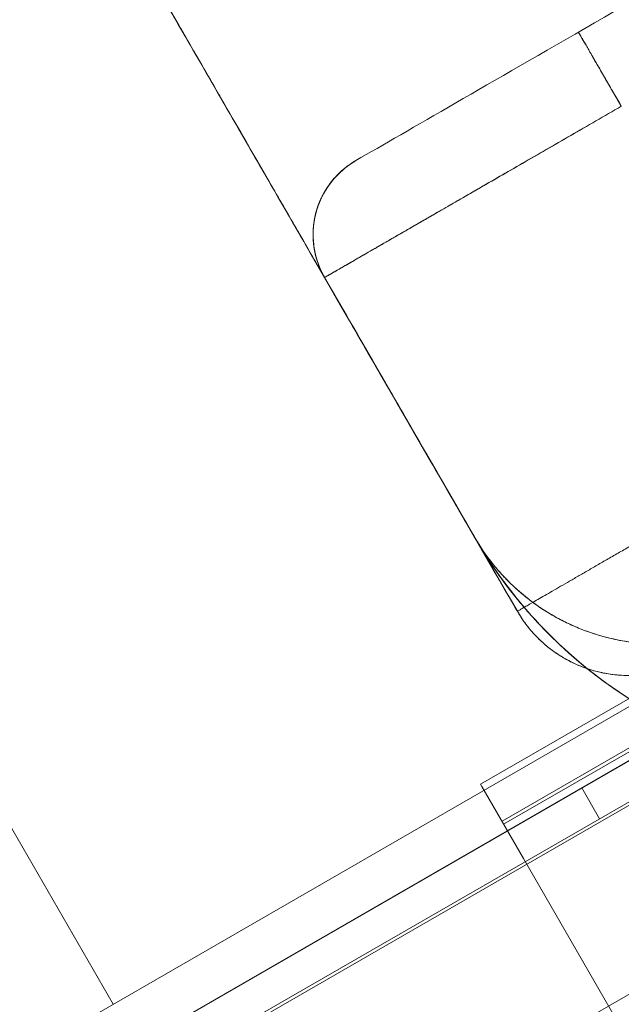
# Model space of a CAD drawing. Extents: x -201 to 1225, y -317 to 351.
# Drawn here: x 371 to 373, y 122 to 125 of the extents above; entities that cross this region are included whole.
import ezdxf

# ---------------------------------------------------------------- set-up
doc = ezdxf.new("R2010")
doc.units = 0
doc.header["$MEASUREMENT"] = 0
doc.header["$PDMODE"] = 64
doc.header["$PDSIZE"] = 0.5
doc.styles.get("Standard").update_dxf_attribs({"font": 'Helvetica LT 57 Condensed_0.ttf'})
doc.dimstyles.new('FEET-METERS', dxfattribs={"dimtxt": 12, "dimasz": 7, "dimexe": 3, "dimexo": 3, "dimgap": 3, "dimtad": 0, "dimdec": 1, "dimzin": 3, "dimdsep": 46, "dimlunit": 4, "dimtxsty": 'Standard', "dimcen": 0.09, "dimadec": 0, "dimazin": 0, "dimtfac": 2, "dimtdec": 1, "dimtofl": 0, "dimtmove": 0, "dimatfit": 3, "dimfxl": 1, "dimfrac": 2, "dimtolj": 1, "dimtzin": 3, "dimarcsym": 0})

# ---------------------------------------------------------------- blocks, each defined once
blk = doc.blocks.new('*D88')
at = {"color": 0, "lineweight": -2, "transparency": 16777216}
for p, q in [((155.8913, 183.9235), (155.8913, 336.5953)), ((677.8913, 87.9235), (677.8913, 336.5953)), ((162.8913, 333.5953), (293.6037, 333.5953)), ((670.8913, 333.5953), (395.7717, 333.5953))]:
    blk.add_line(p, q, dxfattribs=at)
at = {"color": 0, "lineweight": 0, "transparency": 16777216}
for points in [[(162.8913, 334.7619), (162.8913, 332.4286), (155.8913, 333.5953)], [(670.8913, 334.7619), (670.8913, 332.4286), (677.8913, 333.5953)]]:
    blk.add_solid(points, dxfattribs=at)
at = {"layer": 'DEFPOINTS', "color": 0, "lineweight": 0, "transparency": 16777216}
for p in [(155.8913, 333.5953), (155.8913, 180.9235), (677.8913, 84.9235)]:
    blk.add_point(p, dxfattribs=at)
at = {"color": 0, "lineweight": 0, "transparency": 16777216, "insert": (344.6877, 333.5953), "char_height": 12, "attachment_point": 5}
blk.add_mtext('\\A1;43\'-6" [13.3M]', dxfattribs=at)
blk = doc.blocks.new('b505254')
at = {"color": 0, "linetype": 'Continuous', "lineweight": 0}
for p, q in [((401.5466, 139.3396), (364.4114, 117.8996)), ((364.8711, 117.6034), (401.5733, 138.7934)), ((400.1127, 138.6314), (365.7417, 118.7873)), ((367.2303, 119.6472), (398.6237, 137.7722)), ((372.3022, 122.6124), (393.5198, 134.8625)), ((365.4173, 132.0373), (371.1673, 122.0782)), ((375.0426, 124.3156), (368.124, 120.3211)), ((366.8832, 119.3171), (374.7934, 123.8841)), ((373.5387, 123.4707), (372.2397, 122.7207)), ((372.2219, 123.4422), (372.2219, 123.4422)), ((372.3069, 122.6042), (373.606, 123.3542)), ((372.2436, 122.7138), (372.2397, 122.7207)), ((372.3647, 122.5042), (372.2436, 122.7138)), ((372.5867, 122.6196), (372.5347, 122.7097)), ((372.8647, 121.6382), (372.3647, 122.5042)), ((371.1673, 122.0782), (371.1674, 122.078)), ((371.1674, 122.078), (371.1674, 122.078))]:
    blk.add_line(p, q, dxfattribs=at)
for points, knots in [([(376.688, 127.3202), (376.1473, 127.0081), (375.6096, 126.6976), (375.1005, 126.4037), (374.5914, 126.1098), (374.1112, 125.8325), (373.683, 125.5853), (373.2547, 125.338), (372.8784, 125.1208), (372.5723, 124.944), (372.2661, 124.7672), (372.0302, 124.631), (371.8757, 124.5418)], [0, 0, 0, 0, 0.25, 0.25, 0.25, 0.5, 0.5, 0.5, 0.75, 0.75, 0.75, 1, 1, 1, 1]), ([(371.8757, 124.5418), (372.0301, 124.631), (372.2661, 124.7672), (372.5723, 124.944), (372.8785, 125.1208), (373.2547, 125.338), (373.683, 125.5853), (374.1113, 125.8325), (374.5914, 126.1098), (375.1005, 126.4037), (375.6096, 126.6976), (376.1473, 127.0081), (376.688, 127.3202)], [0, 0, 0, 0, 0.25, 0.25, 0.25, 0.5, 0.5, 0.5, 0.75, 0.75, 0.75, 1, 1, 1, 1]), ([(372.2221, 123.4419), (372.2205, 123.4446), (372.2136, 123.4567), (372.2012, 123.4781), (372.1888, 123.4995), (372.1711, 123.5302), (372.1482, 123.5699), (372.1253, 123.6096), (372.0972, 123.6583), (372.0642, 123.7153), (372.0313, 123.7724), (371.9935, 123.8378), (371.9513, 123.9109), (371.9091, 123.984), (371.8625, 124.0648), (371.812, 124.1522), (371.7868, 124.1959), (371.7605, 124.2413), (371.7335, 124.2882), (371.7064, 124.3352), (371.6784, 124.3836), (371.6496, 124.4335), (371.6208, 124.4834), (371.5912, 124.5347), (371.5609, 124.5872), (371.5457, 124.6134), (371.5304, 124.64), (371.5149, 124.6668), (371.4994, 124.6937), (371.4836, 124.7209), (371.4678, 124.7484), (371.4519, 124.7759), (371.4359, 124.8036), (371.4199, 124.8313), (371.4039, 124.859), (371.3878, 124.887), (371.3712, 124.9158), (371.3545, 124.9445), (371.3373, 124.9745), (371.32, 125.0043), (371.3114, 125.0192), (371.3028, 125.0341), (371.2943, 125.0488), (371.2858, 125.0635), (371.277, 125.0788), (371.2738, 125.0843)], [0, 0, 0, 0, 0.125, 0.125, 0.125, 0.25, 0.25, 0.25, 0.375, 0.375, 0.375, 0.5, 0.5, 0.5, 0.625, 0.625, 0.625, 0.6875, 0.6875, 0.6875, 0.75, 0.75, 0.75, 0.8125, 0.8125, 0.8125, 0.84375, 0.84375, 0.84375, 0.875, 0.875, 0.875, 0.90625, 0.90625, 0.90625, 0.9375, 0.9375, 0.9375, 0.96875, 0.96875, 0.96875, 0.984375, 0.984375, 0.984375, 1, 1, 1, 1]), ([(371.2738, 125.0843), (371.2763, 125.079), (371.3071, 125.0268), (371.3632, 124.9295), (371.4291, 124.8155), (371.4947, 124.7018), (371.5581, 124.5919), (371.6401, 124.4499), (371.7177, 124.3155), (371.8265, 124.127), (371.9411, 123.9287), (372.0606, 123.7216), (372.1496, 123.5674), (372.2058, 123.4701), (372.2205, 123.4446), (372.2221, 123.4419)], [0, 0, 0, 0, 0.014195, 0.05678, 0.099651, 0.142534, 0.185405, 0.228276, 0.314018, 0.356901, 0.485513, 0.614138, 0.742751, 0.871375, 1, 1, 1, 1]), ([(371.7842, 124.2003), (371.7756, 124.2153), (371.7694, 124.2292), (371.7643, 124.244), (371.7592, 124.2588), (371.7555, 124.2742), (371.7533, 124.2896), (371.7488, 124.3205), (371.7503, 124.3524), (371.7572, 124.3822), (371.7642, 124.4119), (371.7768, 124.4417), (371.7965, 124.4695), (371.8161, 124.4974), (371.8428, 124.5229), (371.8757, 124.5418)], [0, 0, 0, 0, 0.125, 0.125, 0.125, 0.25, 0.25, 0.25, 0.5, 0.5, 0.5, 0.75, 0.75, 0.75, 1, 1, 1, 1]), ([(371.8757, 124.5418), (371.8398, 124.5208), (371.813, 124.4941), (371.7936, 124.4653), (371.7741, 124.4365), (371.7619, 124.4057), (371.7557, 124.375), (371.7494, 124.3444), (371.7494, 124.3134), (371.7541, 124.2844), (371.7564, 124.2699), (371.7603, 124.2554), (371.7652, 124.2416), (371.7701, 124.2277), (371.7756, 124.2155), (371.7842, 124.2003)], [0, 0, 0, 0, 0.25, 0.25, 0.25, 0.5, 0.5, 0.5, 0.75, 0.75, 0.75, 0.875, 0.875, 0.875, 1, 1, 1, 1]), ([(372.3469, 123.2257), (372.3469, 123.2257), (372.3313, 123.2528), (372.3078, 123.2934), (372.2844, 123.334), (372.2531, 123.3881), (372.2219, 123.4422)], [0, 0, 0, 0, 0.5, 0.5, 0.5, 1, 1, 1, 1]), ([(372.2219, 123.4422), (372.2257, 123.4357), (372.2294, 123.4292), (372.2415, 123.4082), (372.2498, 123.3938), (372.266, 123.3659), (372.2738, 123.3523), (372.2888, 123.3263), (372.2959, 123.314), (372.3091, 123.2912), (372.3152, 123.2807), (372.326, 123.262), (372.3307, 123.2538), (372.3385, 123.2403), (372.3416, 123.2349), (372.3458, 123.2277), (372.3469, 123.2257), (372.3469, 123.2257)], [0, 0, 0, 0, 0.06025, 0.06025, 0.1945, 0.1945, 0.32875, 0.32875, 0.463, 0.463, 0.59725, 0.59725, 0.7315, 0.7315, 0.86575, 0.86575, 1, 1, 1, 1]), ([(374.1001, 122.9389), (373.9598, 122.8579), (373.7937, 122.7961), (373.6136, 122.7695), (373.4335, 122.7429), (373.2402, 122.7524), (373.0568, 122.8016), (372.8734, 122.8507), (372.7012, 122.9391), (372.5586, 123.0522), (372.4159, 123.1652), (372.3029, 123.3019), (372.2219, 123.4422)], [0.0000217, 0.0000217, 0.0000217, 0.0000217, 0.25, 0.25, 0.25, 0.5, 0.5, 0.5, 0.75, 0.75, 0.75, 1, 1, 1, 1]), ([(372.2219, 123.4422), (372.2629, 123.3711), (372.3176, 123.3088), (372.3827, 123.2589), (372.4478, 123.2089), (372.5221, 123.1723), (372.6014, 123.151), (372.6806, 123.1298), (372.7634, 123.1243), (372.8447, 123.1351), (372.9261, 123.1458), (373.0046, 123.1724), (373.0757, 123.2134)], [0, 0, 0, 0, 0.25, 0.25, 0.25, 0.5, 0.5, 0.5, 0.75, 0.75, 0.75, 1, 1, 1, 1]), ([(372.2219, 123.4422), (372.2219, 123.4422), (372.2219, 123.4422), (372.2219, 123.4421), (372.2219, 123.4421), (372.2219, 123.4421)], [0, 0, 0, 0, 0.1875, 0.75, 1, 1, 1, 1]), ([(372.2221, 123.4419), (372.2223, 123.4415), (372.2219, 123.4423), (372.222, 123.4421), (372.2219, 123.4423), (372.2219, 123.4422)], [0, 0, 0, 0, 0.090002, 0.360007, 1, 1, 1, 1]), ([(372.2219, 123.4421), (372.2219, 123.4423), (372.2219, 123.4422), (372.2219, 123.4423), (372.2219, 123.4422), (372.2219, 123.4422)], [0, 0, 0, 0, 0.13459, 0.285098, 1, 1, 1, 1]), ([(372.2221, 123.4419), (372.2294, 123.4292), (372.2366, 123.4172), (372.2478, 123.3991), (372.2524, 123.3919), (372.2671, 123.3691), (372.2773, 123.3538), (372.3037, 123.3164), (372.3205, 123.2938), (372.3656, 123.2376), (372.3959, 123.2029), (372.4685, 123.1286), (372.5124, 123.0887), (372.6322, 122.9939), (372.7128, 122.9424), (372.9113, 122.8431), (373.0349, 122.8015), (373.296, 122.7527), (373.4376, 122.7483), (373.634, 122.7712), (373.6952, 122.7827), (373.8018, 122.81), (373.8484, 122.8248), (373.9296, 122.8549), (373.9645, 122.8697), (374.0152, 122.8936), (374.0302, 122.9011), (374.0598, 122.9164), (374.0745, 122.9244), (374.0907, 122.9335), (374.0929, 122.9348), (374.0955, 122.9362), (374.0961, 122.9366), (374.097, 122.9371), (374.0973, 122.9373), (374.0978, 122.9376), (374.098, 122.9377), (374.0986, 122.938), (374.0987, 122.9381), (374.0992, 122.9383), (374.0992, 122.9383), (374.0993, 122.9384), (374.0993, 122.9384), (374.0983, 122.9379), (374.0981, 122.9377), (374.0977, 122.9375), (374.0975, 122.9374), (374.0972, 122.9372), (374.097, 122.9371), (374.0968, 122.937), (374.0967, 122.9369), (374.0967, 122.9369), (374.0966, 122.9369), (374.0966, 122.9369), (374.0967, 122.9369), (374.0974, 122.9373), (374.0981, 122.9377), (374.0991, 122.9383), (374.0994, 122.9385), (374.0999, 122.9388), (374.1, 122.9388), (374.1002, 122.9389), (374.1002, 122.9389), (374.1002, 122.9389)], [0.000312, 0.000312, 0.000312, 0.000312, 0.046618, 0.046618, 0.084011, 0.084011, 0.169039, 0.169039, 0.274541, 0.274541, 0.421302, 0.421302, 0.600863, 0.600863, 0.884473, 0.884473, 1.267207, 1.267207, 1.683084, 1.683084, 1.875546, 1.875546, 2.036035, 2.036035, 2.174753, 2.174753, 2.230704, 2.230704, 2.281475, 2.281475, 2.289174, 2.289174, 2.292615, 2.292615, 2.295362, 2.295362, 2.299287, 2.299287, 2.307882, 2.307882, 2.333636, 2.333636, 2.410872, 2.410872, 2.425355, 2.425355, 2.430786, 2.430786, 2.43486, 2.43486, 2.435624, 2.435624, 2.435767, 2.435767, 2.435897, 2.435897, 2.438202, 2.438202, 2.439397, 2.439397, 2.439845, 2.439845, 2.439881, 2.439881, 2.439881, 2.439881]), ([(374.1005, 122.9385), (373.9717, 122.8642), (373.829, 122.8103), (373.5402, 122.7524), (373.3906, 122.7467), (373.1008, 122.7822), (372.9569, 122.8239), (372.6929, 122.9488), (372.5694, 123.0336), (372.4115, 123.1843), (372.363, 123.2385), (372.3014, 123.3194), (372.2843, 123.3433), (372.2559, 123.386), (372.2442, 123.4046), (372.2308, 123.427), (372.2287, 123.4306), (372.2259, 123.4354), (372.2251, 123.4367), (372.2242, 123.4382), (372.224, 123.4386), (372.2237, 123.4392), (372.2235, 123.4394), (372.2231, 123.4401), (372.223, 123.4403), (372.2226, 123.4411), (372.2226, 123.4411), (372.2224, 123.4413), (372.2224, 123.4413), (372.2224, 123.4414), (372.2224, 123.4414), (372.2224, 123.4414), (372.2225, 123.4412), (372.2227, 123.4408), (372.2229, 123.4404), (372.2238, 123.4389), (372.224, 123.4385), (372.2265, 123.4343), (372.2271, 123.4332), (372.2288, 123.4303), (372.2294, 123.4294), (372.231, 123.4266), (372.2324, 123.4244), (372.2355, 123.4191), (372.2373, 123.4162), (372.2428, 123.4073), (372.2466, 123.401), (372.2569, 123.3847), (372.2635, 123.3746), (372.2904, 123.3344), (372.3119, 123.305), (372.4025, 123.1905), (372.4814, 123.1122), (372.6841, 122.9544), (372.8166, 122.8819), (373.0932, 122.7844), (373.2406, 122.7577), (373.5329, 122.7522), (373.6814, 122.7733), (373.8693, 122.8318), (373.9168, 122.8495), (374.01, 122.8902), (374.0559, 122.9134), (374.1002, 122.9389)], [0, 0, 0, 0, 0.44585, 0.44585, 0.883716, 0.883716, 1.321859, 1.321859, 1.759974, 1.759974, 1.9769, 1.9769, 2.064859, 2.064859, 2.130814, 2.130814, 2.143181, 2.143181, 2.147623, 2.147623, 2.14901, 2.14901, 2.150405, 2.150405, 2.153214, 2.153214, 2.164299, 2.164299, 2.186299, 2.186299, 2.197538, 2.197538, 2.252295, 2.252295, 2.351287, 2.351287, 2.42558, 2.42558, 2.445482, 2.445482, 2.452559, 2.452559, 2.463771, 2.463771, 2.474899, 2.474899, 2.497053, 2.497053, 2.533421, 2.533421, 2.642515, 2.642515, 2.971833, 2.971833, 3.413835, 3.413835, 3.852778, 3.852778, 4.292035, 4.292035, 4.443818, 4.443818, 4.597489, 4.597489, 4.597489, 4.597489])]:
    blk.add_open_spline(points, degree=3, knots=knots, dxfattribs=at)
for points, degree in [([(372.2219, 123.4422), (371.7365, 124.2828), (371.2512, 125.1234), (370.7659, 125.964)], 3), ([(370.766, 125.964), (371.2513, 125.1234), (371.7366, 124.2828), (372.2219, 123.4422)], 3), ([(371.8757, 124.5418), (371.8757, 124.5418), (371.8757, 124.5418), (371.8757, 124.5418)], 3), ([(372.3469, 123.2257), (371.7842, 124.2003)], 1), ([(371.7842, 124.2003), (371.9301, 123.9476), (372.076, 123.6948), (372.2219, 123.4421)], 3), ([(371.7842, 124.2003), (371.7842, 124.2003)], 1), ([(371.7842, 124.2003), (371.7842, 124.2003)], 1), ([(371.7842, 124.2003), (371.9718, 123.8755), (372.1593, 123.5506), (372.3469, 123.2257)], 3), ([(372.2219, 123.4422), (372.076, 123.6949), (371.9301, 123.9476), (371.7842, 124.2003)], 3), ([(371.7842, 124.2003), (371.7842, 124.2003), (371.7842, 124.2003), (371.7842, 124.2003)], 3), ([(371.7842, 124.2003), (371.7842, 124.2003), (371.7842, 124.2003), (371.7842, 124.2003)], 3), ([(371.7842, 124.2003), (371.9301, 123.9476), (372.076, 123.6949), (372.2219, 123.4422)], 3), ([(372.222, 123.4421), (372.076, 123.6948), (371.9301, 123.9476), (371.7842, 124.2003)], 3), ([(372.2219, 123.4422), (372.2219, 123.4421), (372.2213, 123.4433), (372.222, 123.4421)], 3), ([(372.2219, 123.4422), (372.2218, 123.4424), (372.2248, 123.4373), (372.2221, 123.4419)], 3), ([(372.2219, 123.4421), (372.2219, 123.4421), (372.2219, 123.4422), (372.2219, 123.4422)], 3)]:
    blk.add_open_spline(points, degree=degree, dxfattribs=at)
for points, weights, degree in [([(372.5252, 124.9168), (372.5252, 124.9168), (372.6502, 124.7003)], [0.853553390593, 0.603553390593, 0.853553390593], 2), ([(371.7842, 124.2003), (371.6592, 124.4168), (371.8757, 124.5418)], [0.853553390593, 0.603553390593, 0.853553390593], 2), ([(373.0757, 123.2134), (372.7586, 123.0304), (372.405, 123.1251), (372.2219, 123.4422)], [1, 0.804737854124, 0.804737854124, 1], 3), ([(374.1001, 122.9389), (372.9094, 122.2514), (372.2219, 123.4422)], [1, 0.707107099289, 1], 2), ([(372.2219, 123.4422), (372.9094, 122.2514), (374.1001, 122.9389)], [1, 0.707107099289, 1], 2), ([(372.2219, 123.4422), (372.9094, 122.2515), (374.1001, 122.9389)], [1, 0.707113151105, 0.999987260379], 2), ([(372.2219, 123.4421), (372.9095, 122.2515), (374.1001, 122.9389)], [1, 0.707142628491, 0.999997467175], 2), ([(374.1001, 122.9389), (372.9095, 122.2515), (372.2219, 123.4421)], [0.999997467175, 0.707142628491, 1], 2), ([(374.1002, 122.9389), (372.9094, 122.2514), (372.2221, 123.4419)], [1, 0.707107098085, 1], 2), ([(372.2221, 123.4419), (372.9094, 122.2514), (374.1002, 122.9389)], [1, 0.707107098085, 1], 2), ([(372.8592, 123.0884), (372.5344, 122.9009), (372.3469, 123.2257)], [0.853553390593, 0.603553390593, 0.853553390593], 2), ([(372.3469, 123.2257), (372.4567, 123.0355), (372.6689, 122.9786), (372.8592, 123.0884)], [1, 0.804737854124, 0.804737854124, 1], 3)]:
    blk.add_rational_spline(points, weights, degree=degree, dxfattribs=at)
for points, weights, knots in [([(372.6502, 124.7003), (372.5984, 124.79), (372.5618, 124.8534), (372.5252, 124.9168), (372.5252, 124.9168)], [0.853553390593, 0.853553390593, 1, 0.853553390593, 0.853553390593], [0, 0, 0, 0.5, 0.5, 1, 1, 1]), ([(371.7842, 124.2003), (371.7842, 124.2003), (372.0378, 124.3468), (372.2915, 124.4932), (372.6502, 124.7003)], [0.853553390593, 0.853553318263, 1, 0.853553318263, 0.853553390593], [0, 0, 0, 0.5, 0.5, 1, 1, 1]), ([(372.6502, 124.7003), (372.2915, 124.4932), (372.0378, 124.3468), (371.7859, 124.2013), (371.7842, 124.2003)], [0.853553390593, 0.853553318563, 1, 0.854417060256, 0.85355848409], [0, 0, 0, 0.5, 0.5, 0.997051, 0.997051, 0.997051]), ([(371.8757, 124.5418), (371.786, 124.4901), (371.7592, 124.39), (371.7324, 124.29), (371.7842, 124.2003)], [0.853553390598, 0.853554215017, 1, 0.853553389542, 0.853553390593], [0, 0, 0, 0.499999, 0.499999, 1, 1, 1]), ([(373.2129, 123.7257), (372.8542, 123.5186), (372.6005, 123.3722), (372.3469, 123.2257), (372.3469, 123.2257)], [0.853553390593, 0.853553318263, 1, 0.853553655809, 0.853553390594], [0, 0, 0, 0.5, 0.5, 0.9999988, 0.9999988, 0.9999988]), ([(372.3469, 123.2257), (372.3469, 123.2257), (372.6005, 123.3722), (372.8542, 123.5186), (373.2129, 123.7257)], [0.853553390593, 0.85355331844, 1, 0.85355331844, 0.853553390593], [0, 0, 0, 0.5, 0.5, 1, 1, 1])]:
    blk.add_rational_spline(points, weights, degree=2, knots=knots, dxfattribs=at)

msp = doc.modelspace()

# ---------------------------------------------------------------- block references
msp.add_blockref('b505254', (0, 0))

# ---------------------------------------------------------------- dimensions: what is measured, and where the dimension line sits
at = {"lineweight": 0}
dim = msp.add_linear_dim(base=(155.8913, 333.5953), p1=(677.8913, 84.9235), p2=(155.8913, 180.9235), dimstyle='FEET-METERS', dxfattribs=at)
dim.commit()
dim.dimension.update_dxf_attribs({"geometry": '*D88', "text_midpoint": (344.6877, 333.5953), "dimtype": 160})

doc.saveas('drawing.dxf')
